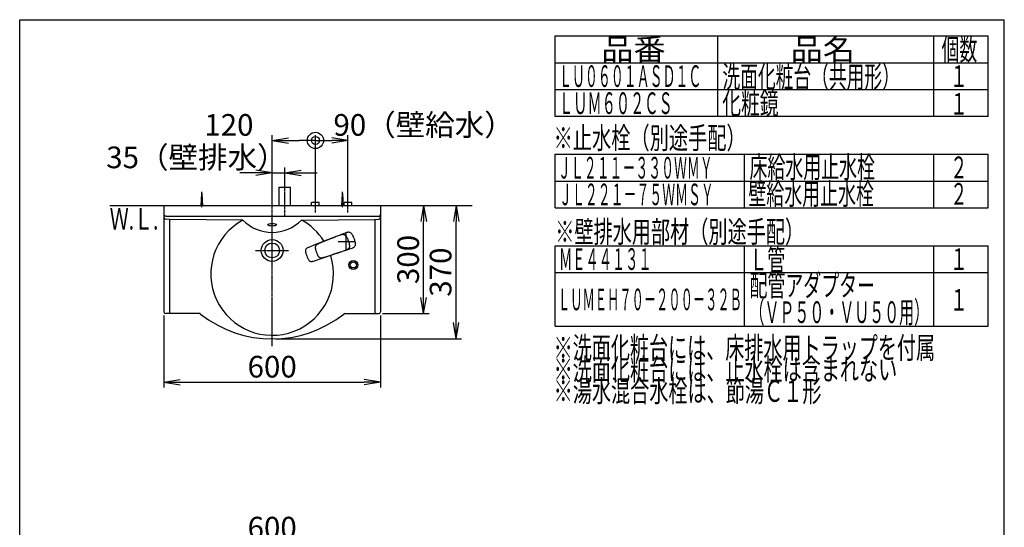
# Model space of a CAD drawing. Extents: x 261 to 2991, y 139 to 4340.
# Drawn here: x 261 to 2991, y 2933 to 4340 of the extents above; entities that cross this region are included whole.
import ezdxf
from ezdxf.enums import TextEntityAlignment as Align

# ---------------------------------------------------------------- set-up
doc = ezdxf.new("R2010")
doc.units = 0
doc.linetypes.add('EXLTYPE3', pattern=[10, 7, -1, 1, -1])
doc.layers.get('0').update_dxf_attribs({"linetype": 'CONTINUOUS'})
doc.layers.get('DEFPOINTS').update_dxf_attribs({"linetype": 'CONTINUOUS'})
for name, color, linetype in [('化粧台', 7, 'CONTINUOUS'), ('寸法', 7, 'CONTINUOUS'), ('枠_表', 7, 'CONTINUOUS')]:
    doc.layers.add(name, color=color, linetype=linetype)
doc.styles.add('EXCADDIM1', font='monotxt', dxfattribs={"width": 0.84, "bigfont": 'extfont'})
doc.styles.add('EXCADSTD', font='monotxt', dxfattribs={"bigfont": 'extfont'})
doc.styles.get("Standard").update_dxf_attribs({"font": 'monotxt', "bigfont": 'extfont'})
doc.dimstyles.new('ISO-25', dxfattribs={"dimtxt": 2.5, "dimasz": 2.5, "dimexe": 1.25, "dimexo": 0.625, "dimtad": 1, "dimtxsty": 'STANDARD', "dimcen": 2.5, "dimazin": 3, "dimtfac": 1, "dimtmove": 0, "dimatfit": 3})

# ---------------------------------------------------------------- blocks, each defined once
blk = doc.blocks.new('EX_NORM')
at = {"color": 0, "linetype": 'CONTINUOUS'}
for q in [(-1, 0.167), (-1, 0), (-1, -0.167)]:
    blk.add_line((0, 0), q, dxfattribs=at)
blk = doc.blocks.new('*D15')
at = {"layer": 'DEFPOINTS', "color": 0}
for p in [(1261, 3825), (1381, 3825), (1256, 3525)]:
    blk.add_point(p, dxfattribs=at)
at = {"layer": '寸法', "color": 3, "linetype": 'CONTINUOUS'}
for p, q in [((1381, 3570), (1381, 3780)), ((1266.5, 3525), (1396, 3525))]:
    blk.add_line(p, q, dxfattribs=at)
at = {"layer": '寸法', "color": 3, "xscale": 44.99999618530273, "yscale": 44.99999618530273, "zscale": 44.99999618530273}
for p, rotation in [((1381, 3825), 90), ((1381, 3525), 270)]:
    blk.add_blockref('EX_NORM', p, dxfattribs=dict(at, rotation=rotation))
at = {"layer": '寸法', "color": 2, "insert": (1345.8, 3675), "char_height": 60, "attachment_point": 5, "rotation": 90, "style": 'EXCADDIM1'}
blk.add_mtext('300', dxfattribs=at)
blk = doc.blocks.new('*D16')
at = {"layer": 'DEFPOINTS', "color": 0}
for p in [(1261, 3825), (1471, 3825), (961, 3455)]:
    blk.add_point(p, dxfattribs=at)
at = {"layer": '寸法', "color": 3, "linetype": 'CONTINUOUS'}
for p, q in [((1471, 3500), (1471, 3780)), ((971.5, 3455), (1486, 3455))]:
    blk.add_line(p, q, dxfattribs=at)
at = {"layer": '寸法', "color": 3, "xscale": 44.99999618530273, "yscale": 44.99999618530273, "zscale": 44.99999618530273}
for p, rotation in [((1471, 3825), 90), ((1471, 3455), 270)]:
    blk.add_blockref('EX_NORM', p, dxfattribs=dict(at, rotation=rotation))
at = {"layer": '寸法', "color": 2, "insert": (1435.8, 3640), "char_height": 60, "attachment_point": 5, "rotation": 90, "style": 'EXCADDIM1'}
blk.add_mtext('370', dxfattribs=at)
blk = doc.blocks.new('*D17')
at = {"layer": 'DEFPOINTS', "color": 0}
for p in [(661, 3530), (1261, 3530), (1261, 3335)]:
    blk.add_point(p, dxfattribs=at)
at = {"layer": '寸法', "color": 3, "linetype": 'CONTINUOUS'}
for p, q in [((661, 3519.5), (661, 3320)), ((1261, 3519.5), (1261, 3320)), ((706, 3335), (1216, 3335))]:
    blk.add_line(p, q, dxfattribs=at)
at = {"layer": '寸法', "color": 3, "xscale": 44.99999618530273, "yscale": 44.99999618530273, "zscale": 44.99999618530273, "rotation": 180}
blk.add_blockref('EX_NORM', (661, 3335), dxfattribs=at)
at = {"layer": '寸法', "color": 3, "xscale": 44.99999618530273, "yscale": 44.99999618530273, "zscale": 44.99999618530273}
blk.add_blockref('EX_NORM', (1261, 3335), dxfattribs=at)
at = {"layer": '寸法', "color": 2, "insert": (961, 3370.2), "char_height": 60, "attachment_point": 5, "style": 'EXCADDIM1'}
blk.add_mtext('600', dxfattribs=at)
blk = doc.blocks.new('*D18')
at = {"layer": 'DEFPOINTS', "color": 0}
for p in [(996, 3915), (996, 3875), (961, 3825)]:
    blk.add_point(p, dxfattribs=at)
at = {"layer": '寸法', "color": 3, "linetype": 'CONTINUOUS'}
for p, q in [((916, 3915), (871, 3915)), ((961, 3915), (996, 3915)), ((996, 3885.5), (996, 3930)), ((1041, 3915), (1086, 3915))]:
    blk.add_line(p, q, dxfattribs=at)
at = {"layer": '寸法', "color": 3, "xscale": 44.99999618530273, "yscale": 44.99999618530273, "zscale": 44.99999618530273}
blk.add_blockref('EX_NORM', (961, 3915), dxfattribs=at)
at = {"layer": '寸法', "color": 3, "xscale": 44.99999618530273, "yscale": 44.99999618530273, "zscale": 44.99999618530273, "rotation": 180}
blk.add_blockref('EX_NORM', (996, 3915), dxfattribs=at)
at = {"layer": '寸法', "color": 2, "insert": (751, 3950.2), "char_height": 60, "attachment_point": 5, "style": 'EXCADDIM1'}
blk.add_mtext('35（壁排水）', dxfattribs=at)
blk = doc.blocks.new('EX_BCIR')
at = {"color": 0, "linetype": 'CONTINUOUS'}
blk.add_line((0, 0), (-1, 0), dxfattribs=at)
for radius in [0.5, 0.25]:
    blk.add_circle((0, 0), radius, dxfattribs=at)
blk = doc.blocks.new('*D19')
at = {"layer": 'DEFPOINTS', "color": 0}
for p in [(1081, 4005), (961, 3825), (1081, 3833)]:
    blk.add_point(p, dxfattribs=at)
at = {"layer": '寸法', "color": 3, "linetype": 'CONTINUOUS'}
for p, q in [((961, 3835.5), (961, 4020)), ((1006, 4005), (1036, 4005))]:
    blk.add_line(p, q, dxfattribs=at)
at = {"layer": '寸法', "color": 3, "xscale": 44.99999618530273, "yscale": 44.99999618530273, "zscale": 44.99999618530273}
blk.add_blockref('EX_BCIR', (1081, 4005), dxfattribs=at)
at = {"layer": '寸法', "color": 3, "xscale": 44.99999618530273, "yscale": 44.99999618530273, "zscale": 44.99999618530273, "rotation": 180}
blk.add_blockref('EX_NORM', (961, 4005), dxfattribs=at)
at = {"layer": '寸法', "color": 2, "insert": (841, 4040.2), "char_height": 60, "attachment_point": 5, "style": 'EXCADDIM1'}
blk.add_mtext('120', dxfattribs=at)
blk = doc.blocks.new('*D20')
at = {"layer": 'DEFPOINTS', "color": 0}
for p in [(1081, 4005), (1081, 3833), (1171, 3833)]:
    blk.add_point(p, dxfattribs=at)
at = {"layer": '寸法', "color": 3, "linetype": 'CONTINUOUS'}
for p, q in [((1081, 3843.5), (1081, 4020)), ((1171, 3843.5), (1171, 4020)), ((1126, 4005), (1126, 4005))]:
    blk.add_line(p, q, dxfattribs=at)
at = {"layer": '寸法', "color": 3, "xscale": 44.99999618530273, "yscale": 44.99999618530273, "zscale": 44.99999618530273, "rotation": 180}
blk.add_blockref('EX_BCIR', (1081, 4005), dxfattribs=at)
at = {"layer": '寸法', "color": 3, "xscale": 44.99999618530273, "yscale": 44.99999618530273, "zscale": 44.99999618530273}
blk.add_blockref('EX_NORM', (1171, 4005), dxfattribs=at)
at = {"layer": '寸法', "color": 2, "insert": (1381, 4040.2), "char_height": 60, "attachment_point": 5, "style": 'EXCADDIM1'}
blk.add_mtext('90（壁給水）', dxfattribs=at)
blk = doc.blocks.new('*D32')
at = {"layer": 'DEFPOINTS', "color": 0}
for p in [(1261, 2889), (661, 2669.5), (1261, 2669.5)]:
    blk.add_point(p, dxfattribs=at)
at = {"layer": '寸法', "color": 3, "linetype": 'CONTINUOUS'}
for p, q in [((661, 2680), (661, 2904)), ((1261, 2680), (1261, 2904)), ((706, 2889), (1216, 2889))]:
    blk.add_line(p, q, dxfattribs=at)
at = {"layer": '寸法', "color": 3, "xscale": 44.99999618530273, "yscale": 44.99999618530273, "zscale": 44.99999618530273, "rotation": 180}
blk.add_blockref('EX_NORM', (661, 2889), dxfattribs=at)
at = {"layer": '寸法', "color": 3, "xscale": 44.99999618530273, "yscale": 44.99999618530273, "zscale": 44.99999618530273}
blk.add_blockref('EX_NORM', (1261, 2889), dxfattribs=at)
at = {"layer": '寸法', "color": 2, "insert": (961, 2924.2), "char_height": 60, "attachment_point": 5, "style": 'EXCADDIM1'}
blk.add_mtext('600', dxfattribs=at)

msp = doc.modelspace()

# ---------------------------------------------------------------- linework, layer by layer
at = {"layer": '化粧台', "color": 6, "linetype": 'EXLTYPE3'}
for p, q in [((996, 3795), (996, 3890)), ((1081, 3805), (1081, 3853)), ((1171, 3805), (1171, 3853)), ((961, 3435), (961, 3845)), ((914.9, 3700), (1006.5, 3700))]:
    msp.add_line(p, q, dxfattribs=at)
at = {"layer": '化粧台', "color": 6, "linetype": 'CONTINUOUS'}
for p, q in [((764, 3825), (766, 3857.5)), ((766, 3820), (766, 3862.5)), ((766, 3857.5), (768, 3825)), ((980, 3875), (1012, 3875)), ((980, 3825), (980, 3875)), ((1012, 3825), (1012, 3875)), ((1154, 3825), (1156, 3857.5)), ((1156, 3820), (1156, 3862.5)), ((1156, 3857.5), (1158, 3825)), ((1070.5, 3825), (1070.5, 3833)), ((1091.5, 3833), (1070.5, 3833)), ((1091.5, 3825), (1091.5, 3833)), ((1160.5, 3825), (1160.5, 3833)), ((1181.5, 3833), (1160.5, 3833)), ((1181.5, 3825), (1181.5, 3833)), ((1144.25, 3740.785), (1141.12, 3739.566)), ((1146.751, 3741.743), (1144.25, 3740.785)), ((1147.127, 3741.886), (1146.751, 3741.743)), ((1149.37, 3742.712), (1147.127, 3741.886)), ((1149.37, 3742.712), (1150.439, 3743.055)), ((1150.603, 3743.181), (1149.533, 3742.764)), ((1150.777, 3743.196), (1150.336, 3743.022)), ((1152.435, 3743.896), (1150.603, 3743.181)), ((1152.729, 3743.923), (1150.777, 3743.196)), ((1154.071, 3744.535), (1152.435, 3743.896)), ((1152.729, 3743.923), (1154.518, 3744.46)), ((1157.575, 3745.939), (1154.071, 3744.535)), ((1154.518, 3744.46), (1155.508, 3744.667)), ((1155.508, 3744.667), (1156.445, 3744.787)), ((1156.445, 3744.787), (1157.401, 3744.821)), ((1157.401, 3744.821), (1158.182, 3744.776)), ((1158.486, 3746.309), (1157.575, 3745.939)), ((1158.182, 3744.776), (1158.967, 3744.657)), ((1163.252, 3748.285), (1158.486, 3746.309)), ((1158.967, 3744.657), (1159.654, 3744.487)), ((1159.654, 3744.487), (1160.331, 3744.256)), ((1160.331, 3744.256), (1161.269, 3743.821)), ((1161.269, 3743.821), (1162.161, 3743.273)), ((1162.161, 3743.273), (1163.009, 3742.622)), ((1163.009, 3742.622), (1163.798, 3741.892)), ((1167.102, 3749.81), (1163.252, 3748.285)), ((1163.798, 3741.892), (1164.599, 3741.025)), ((1164.599, 3741.025), (1165.342, 3740.107)), ((1165.342, 3740.107), (1165.965, 3739.258)), ((1166, 3703), (1166, 3747)), ((1169.031, 3750.521), (1167.102, 3749.81)), ((1169.031, 3750.521), (1170.007, 3750.82)), ((1170.007, 3750.82), (1171.431, 3751.133)), ((1171.431, 3751.133), (1172.873, 3751.255)), ((1172.873, 3751.255), (1174.655, 3751.075)), ((1174.655, 3751.075), (1176.385, 3750.483)), ((1176.385, 3750.483), (1177.74, 3749.687)), ((1177.74, 3749.687), (1179.001, 3748.658)), ((1179.001, 3748.658), (1180.029, 3747.601)), ((1180.029, 3747.601), (1180.987, 3746.452)), ((1180.987, 3746.452), (1182.223, 3744.764)), ((1182.223, 3744.764), (1183.362, 3742.988)), ((1183.362, 3742.988), (1184.678, 3740.636)), ((1184.678, 3740.636), (1185.874, 3738.176)), ((1076.537, 3714.288), (1064.539, 3709.589)), ((1088.373, 3718.932), (1076.537, 3714.288)), ((1082.091, 3713.349), (1081.676, 3712.689)), ((1082.578, 3714.008), (1082.091, 3713.349)), ((1083.14, 3714.64), (1082.578, 3714.008)), ((1083.768, 3715.239), (1083.14, 3714.64)), ((1085.201, 3716.332), (1083.768, 3715.239)), ((1085.308, 3716.399), (1085.201, 3716.332)), ((1086.947, 3717.369), (1085.308, 3716.399)), ((1088.117, 3717.958), (1086.947, 3717.369)), ((1090.476, 3719.01), (1088.117, 3717.958)), ((1112.066, 3728.193), (1088.373, 3718.932)), ((1097.554, 3721.994), (1090.476, 3719.01)), ((1104.598, 3724.882), (1097.554, 3721.994)), ((1111.601, 3727.709), (1104.598, 3724.882)), ((1118.592, 3730.495), (1111.601, 3727.709)), ((1116.942, 3730.092), (1112.066, 3728.193)), ((1121.82, 3731.99), (1116.942, 3730.092)), ((1132.768, 3736.16), (1118.592, 3730.495)), ((1126.697, 3733.886), (1121.82, 3731.99)), ((1131.576, 3735.781), (1126.697, 3733.886)), ((1132.722, 3736.163), (1130.758, 3735.357)), ((1133.971, 3736.711), (1131.576, 3735.781)), ((1135.517, 3737.311), (1132.722, 3736.163)), ((1135.538, 3737.319), (1133.971, 3736.711)), ((1138.311, 3738.446), (1135.517, 3737.311)), ((1141.12, 3739.566), (1138.311, 3738.446)), ((1144, 3725), (1188, 3725)), ((1165.965, 3739.258), (1166.791, 3738.041)), ((1166.791, 3738.041), (1167.412, 3737.05)), ((1167.412, 3737.05), (1168.572, 3735.018)), ((1168.572, 3735.018), (1169.516, 3733.171)), ((1169.516, 3733.171), (1170.386, 3731.289)), ((1170.386, 3731.289), (1171.191, 3729.378)), ((1171.191, 3729.378), (1172.027, 3727.194)), ((1172.027, 3727.194), (1172.982, 3724.391)), ((1172.982, 3724.391), (1173.618, 3722.241)), ((1173.618, 3722.241), (1174.171, 3720.069)), ((1174.171, 3720.069), (1174.565, 3718.202)), ((1174.565, 3718.202), (1174.88, 3716.322)), ((1174.88, 3716.322), (1175.138, 3714.055)), ((1175.138, 3714.055), (1175.2, 3713.133)), ((1175.2, 3713.133), (1175.228, 3711.849)), ((1185.874, 3738.176), (1186.966, 3735.624)), ((1186.966, 3735.624), (1187.257, 3734.865)), ((1187.257, 3734.865), (1188.625, 3731.106)), ((1188.625, 3731.106), (1188.89, 3730.339)), ((1188.89, 3730.339), (1189.692, 3727.681)), ((1189.692, 3727.681), (1190.359, 3725.028)), ((1190.862, 3713.635), (1190.335, 3712.155)), ((1190.359, 3725.028), (1190.863, 3722.381)), ((1191.167, 3715.233), (1190.862, 3713.635)), ((1190.863, 3722.381), (1191.132, 3720.288)), ((1191.132, 3720.288), (1191.27, 3718.201)), ((1191.275, 3716.704), (1191.167, 3715.233)), ((1191.27, 3718.201), (1191.275, 3716.704)), ((1053.344, 3698.307), (1053.342, 3698.172)), ((1053.342, 3698.172), (1053.492, 3696.337)), ((1053.449, 3700.097), (1053.344, 3698.307)), ((1053.864, 3701.796), (1053.449, 3700.097)), ((1053.492, 3696.337), (1053.708, 3695.104)), ((1053.708, 3695.104), (1054.319, 3692.648)), ((1054.618, 3703.349), (1053.864, 3701.796)), ((1054.319, 3692.648), (1055.436, 3688.909)), ((1055.7, 3704.72), (1054.618, 3703.349)), ((1055.436, 3688.909), (1056.704, 3685.219)), ((1055.7, 3704.72), (1056.287, 3705.229)), ((1057.132, 3705.966), (1056.287, 3705.229)), ((1058.726, 3706.993), (1057.132, 3705.966)), ((1060.517, 3707.909), (1058.726, 3706.993)), ((1060.517, 3707.909), (1060.951, 3708.101)), ((1061.858, 3708.506), (1060.951, 3708.101)), ((1064.539, 3709.589), (1061.858, 3708.506)), ((1080.617, 3708.838), (1080.593, 3707.996)), ((1080.593, 3707.996), (1080.708, 3706.266)), ((1080.703, 3709.661), (1080.617, 3708.838)), ((1080.848, 3710.374), (1080.703, 3709.661)), ((1080.708, 3706.266), (1080.886, 3705.086)), ((1080.848, 3710.374), (1080.904, 3710.672)), ((1080.886, 3705.086), (1081.403, 3702.684)), ((1081.226, 3711.689), (1080.904, 3710.672)), ((1081.676, 3712.689), (1081.226, 3711.689)), ((1081.403, 3702.684), (1082.459, 3698.836)), ((1082.459, 3698.836), (1083.716, 3695.051)), ((1083.716, 3695.051), (1085.187, 3691.343)), ((1085.187, 3691.343), (1086.849, 3687.716)), ((1086.849, 3687.716), (1087.999, 3685.545)), ((1087.999, 3685.545), (1088.621, 3684.527)), ((1102.634, 3679.751), (1126.736, 3687.886)), ((1111.635, 3683.306), (1118.899, 3685.624)), ((1118.899, 3685.624), (1126.07, 3687.958)), ((1126.07, 3687.958), (1133.216, 3690.317)), ((1126.736, 3687.886), (1131.693, 3689.565)), ((1131.693, 3689.565), (1136.65, 3691.247)), ((1133.216, 3690.317), (1147.716, 3695.089)), ((1136.65, 3691.247), (1141.605, 3692.929)), ((1141.605, 3692.929), (1146.559, 3694.614)), ((1145.725, 3694.434), (1147.682, 3695.058)), ((1146.559, 3694.614), (1148.991, 3695.441)), ((1147.682, 3695.058), (1150.082, 3695.822)), ((1148.991, 3695.441), (1150.614, 3695.993)), ((1150.082, 3695.822), (1152.478, 3696.592)), ((1152.478, 3696.592), (1154.871, 3697.373)), ((1154.871, 3697.373), (1157.257, 3698.17)), ((1157.257, 3698.17), (1158.846, 3698.709)), ((1158.846, 3698.709), (1162.017, 3699.801)), ((1162.017, 3699.801), (1162.397, 3699.933)), ((1162.397, 3699.933), (1164.558, 3700.708)), ((1165.615, 3701.136), (1164.558, 3700.708)), ((1164.8, 3700.806), (1165.891, 3701.175)), ((1165.611, 3701.135), (1166.035, 3701.276)), ((1165.891, 3701.175), (1167.754, 3701.805)), ((1166.035, 3701.276), (1167.705, 3701.863)), ((1169.176, 3702.46), (1167.705, 3701.863)), ((1167.754, 3701.805), (1178.862, 3705.396)), ((1169.9, 3702.806), (1169.176, 3702.46)), ((1170.798, 3703.306), (1169.9, 3702.806)), ((1171.66, 3703.89), (1170.798, 3703.306)), ((1172.42, 3704.527), (1171.66, 3703.89)), ((1173.114, 3705.258), (1172.42, 3704.527)), ((1173.903, 3706.373), (1173.114, 3705.258)), ((1174.5, 3707.609), (1173.903, 3706.373)), ((1174.822, 3708.598), (1174.5, 3707.609)), ((1175.043, 3709.624), (1174.822, 3708.598)), ((1175.178, 3710.732), (1175.043, 3709.624)), ((1175.228, 3711.849), (1175.178, 3710.732)), ((1178.862, 3705.396), (1182.792, 3706.704)), ((1182.792, 3706.704), (1184.726, 3707.398)), ((1185.666, 3707.797), (1184.726, 3707.398)), ((1186.958, 3708.472), (1185.666, 3707.797)), ((1188.142, 3709.305), (1186.958, 3708.472)), ((1189.391, 3710.589), (1188.142, 3709.305)), ((1190.335, 3712.155), (1189.391, 3710.589)), ((1056.704, 3685.219), (1058.105, 3681.578)), ((1058.105, 3681.578), (1059.652, 3677.997)), ((1059.652, 3677.997), (1060.763, 3675.722)), ((1060.763, 3675.722), (1061.389, 3674.638)), ((1061.389, 3674.638), (1062.454, 3673.137)), ((1062.454, 3673.137), (1062.542, 3673.035)), ((1062.542, 3673.035), (1063.774, 3671.73)), ((1063.774, 3671.73), (1065.184, 3670.696)), ((1065.184, 3670.696), (1066.76, 3669.99)), ((1066.76, 3669.99), (1068.469, 3669.636)), ((1068.469, 3669.636), (1069.247, 3669.623)), ((1069.247, 3669.623), (1070.367, 3669.602)), ((1070.367, 3669.602), (1072.249, 3669.84)), ((1072.249, 3669.84), (1074.21, 3670.289)), ((1074.21, 3670.289), (1074.665, 3670.421)), ((1074.665, 3670.421), (1075.621, 3670.694)), ((1075.621, 3670.694), (1102.634, 3679.751)), ((1088.621, 3684.527), (1089.644, 3683.128)), ((1089.644, 3683.128), (1090.204, 3682.498)), ((1090.204, 3682.498), (1090.799, 3681.922)), ((1090.799, 3681.922), (1091.366, 3681.471)), ((1091.366, 3681.471), (1091.603, 3681.277)), ((1091.603, 3681.277), (1092.504, 3680.705)), ((1092.504, 3680.705), (1093.488, 3680.23)), ((1093.488, 3680.23), (1094.233, 3679.99)), ((1094.233, 3679.99), (1095.029, 3679.798)), ((1095.029, 3679.798), (1095.866, 3679.674)), ((1095.866, 3679.674), (1096.732, 3679.62)), ((1096.732, 3679.62), (1098.533, 3679.704)), ((1098.533, 3679.704), (1098.658, 3679.721)), ((1098.658, 3679.721), (1100.537, 3680.031)), ((1100.537, 3680.031), (1101.812, 3680.333)), ((1101.812, 3680.333), (1104.361, 3681.062)), ((1104.361, 3681.062), (1111.635, 3683.306))]:
    msp.add_line(p, q, dxfattribs=at)
at = {"layer": '化粧台', "color": 7, "linetype": 'CONTINUOUS'}
msp.add_line((511, 3825), (1516, 3825), dxfattribs=at)
at = {"layer": '化粧台', "color": 2, "linetype": 'CONTINUOUS'}
for p, q in [((661, 3825), (661, 3530)), ((1261, 3825), (1261, 3530)), ((666, 3795), (1256, 3795)), ((759.258, 3525), (666, 3525)), ((1162.742, 3525), (1256, 3525))]:
    msp.add_line(p, q, dxfattribs=at)
at = {"layer": '化粧台', "color": 1, "linetype": 'CONTINUOUS'}
for p, q in [((666, 3795), (661, 3795)), ((1256, 3795), (1261, 3795)), ((676, 3785.896), (665.497, 3786.959)), ((676, 3785.896), (676, 3525)), ((879.847, 3784.379), (676, 3785.896)), ((1042.153, 3784.379), (1246, 3785.896)), ((1246, 3785.896), (1256.503, 3786.959)), ((1246, 3785.896), (1246, 3525)), ((761, 3525), (759.258, 3525)), ((1161, 3525), (1162.742, 3525))]:
    msp.add_line(p, q, dxfattribs=at)
at = {"layer": '化粧台', "color": 2, "linetype": 'CONTINUOUS'}
for radius in [30.5, 20.5]:
    msp.add_circle((961, 3700), radius, dxfattribs=at)
at = {"layer": '化粧台', "color": 6, "linetype": 'CONTINUOUS'}
for radius in [12.5, 8.5]:
    msp.add_circle((1186, 3660), radius, dxfattribs=at)
at = {"layer": '化粧台', "color": 2, "linetype": 'CONTINUOUS'}
for centre, radius, start, end in [((666, 3800), 5, 180, 270), ((1256, 3800), 5, 270, 0), ((961, 3635), 170, 118.513915, 17.395261), ((961, 3862.972), 112.972, 224.081762, 315.918238), ((961, 3635), 170, 32.456986, 61.486085), ((666, 3530), 5, 180, 270), ((759.258, 3520), 5, 51.728792, 90), ((961, 3775.714), 320.714, 231.728792, 308.271208), ((1162.742, 3520), 5, 90, 128.271208), ((1256, 3530), 5, 270, 0)]:
    msp.add_arc(centre, radius, start, end, dxfattribs=at)
at = {"layer": '化粧台', "color": 1, "linetype": 'CONTINUOUS'}
for centre, radius, start, end in [((666, 3791.933), 5, 180, 264.224152), ((1256, 3791.933), 5, 275.775848, 0), ((961, 3775.714), 320.714, 231.419908, 231.728792), ((961, 3775.714), 320.714, 308.271208, 308.580092)]:
    msp.add_arc(centre, radius, start, end, dxfattribs=at)
at = {"layer": '化粧台', "color": 2, "linetype": 'CONTINUOUS'}
msp.add_ellipse((961, 3771.174), major_axis=(12, 0), ratio=0.29037636, dxfattribs=at)
at = {"layer": '枠_表', "color": 7, "linetype": 'CONTINUOUS'}
for p, q in [((261, 4339.5), (2991, 4339.5)), ((261, 139.5), (261, 4339.5)), ((2991, 139.5), (2991, 4339.5))]:
    msp.add_line(p, q, dxfattribs=at)
at = {"layer": '枠_表', "color": 6, "linetype": 'CONTINUOUS'}
for p, q in [((1746, 4294.5), (2946, 4294.5)), ((1746, 4071), (1746, 4294.5)), ((2196, 4294.5), (2196, 4071)), ((2796, 4071), (2796, 4294.5)), ((2946, 4071), (2946, 4294.5)), ((1746, 4220.25), (2946, 4220.25)), ((1746, 4146), (2946, 4146)), ((2946, 4071), (1746, 4071)), ((1746, 3966.75), (2946, 3966.75)), ((1746, 3818.25), (1746, 3966.75)), ((2271, 3818.25), (2271, 3966.75)), ((2796, 3818.25), (2796, 3966.75)), ((2946, 3818.25), (2946, 3966.75)), ((1746, 3892.5), (2946, 3892.5)), ((1746, 3818.25), (2946, 3818.25)), ((1746, 3713.25), (2946, 3713.25)), ((1746, 3490.5), (1746, 3713.25)), ((2271, 3490.5), (2271, 3713.25)), ((2796, 3490.5), (2796, 3713.25)), ((2946, 3490.5), (2946, 3713.25)), ((1746, 3639), (2946, 3639)), ((1746, 3490.5), (2946, 3490.5))]:
    msp.add_line(p, q, dxfattribs=at)

# ---------------------------------------------------------------- texts
at = {"layer": '化粧台', "color": 2, "linetype": 'CONTINUOUS', "style": 'EXCADSTD', "width": 0.908654}
msp.add_text('Ｗ.Ｌ.', height=60, dxfattribs=at).set_placement((510.55, 3758), (645.55, 3758), align=Align.FIT)
at = {"layer": '枠_表', "color": 2, "linetype": 'CONTINUOUS', "style": 'EXCADSTD'}
for s, width, p, p2 in [('品番', 1.895695, (1873.5, 4227.375), (2052.237, 4227.375)), ('品名', 1.895695, (2398.5, 4227.375), (2577.237, 4227.375)), ('個数', 1.049924, (2817, 4227.375), (2915.993, 4227.375)), ('ＬＵ０６０１ＡＳＤ１Ｃ', 0.708077, (1756.5, 4153.125), (2151, 4153.125)), ('洗面化粧台（共用形）', 0.972881, (2209.5, 4151.625), (2701.5, 4151.625)), ('１', 1.12, (2841, 4153.125), (2889, 4153.125)), ('ＬＵＭ６０２ＣＳ', 0.781915, (1756.5, 4078.125), (2071.5, 4078.125)), ('化粧鏡', 1.070588, (2209.05, 4078.125), (2365.05, 4078.125)), ('１', 1.12, (2841, 4076.55), (2889, 4076.55)), ('※止水栓（別途手配）', 1.052966, (1741.5, 3981.75), (2274, 3981.75)), ('ＪＬ２１１－３３０ＷＭＹ', 0.70493, (1753.5, 3899.25), (2182.5, 3899.25)), ('床給水用止水栓', 0.990244, (2284.5, 3901.125), (2632.5, 3901.125)), ('２', 1.12, (2841, 3900.375), (2889, 3900.375)), ('ＪＬ２２１－７５ＷＭＳＹ', 0.70493, (1756.5, 3825.375), (2185.5, 3825.375)), ('壁給水用止水栓', 0.990244, (2281.5, 3826.875), (2629.5, 3826.875)), ('２', 1.12, (2841, 3826.875), (2889, 3826.875)), ('※壁排水用部材（別途手配）', 1.045455, (1746, 3721.875), (2436, 3721.875)), ('Ｌ管', 1.049924, (2284.5, 3644.625), (2383.493, 3644.625)), ('ＭＥ４４１３１', 0.729878, (1756.5, 3646.125), (2013, 3646.125)), ('１', 1.12, (2841, 3646.125), (2889, 3646.125)), ('配管アダプター', 0.990244, (2284.5, 3573.225), (2632.5, 3573.225)), ('ＬＵＭＥＨ７０－２００－３２Ｂ', 0.668539, (1753.5, 3534.375), (2263.5, 3534.375)), ('１', 1.12, (2841, 3533.25), (2889, 3533.25)), ('（ＶＰ５０・ＶＵ５０用）', 0.81831, (2284.5, 3498.975), (2782.5, 3498.975)), ('※洗面化粧台には、床排水用トラップを付属', 1.036765, (1741.5, 3400.5), (2799, 3400.5)), ('※洗面化粧台には、止水栓は含まれない', 1.038551, (1741.5, 3340.5), (2694, 3340.5)), ('※湯水混合水栓は、節湯Ｃ１形', 1.043675, (1741.5, 3280.5), (2484, 3280.5))]:
    msp.add_text(s, height=60, dxfattribs=dict(at, width=width)).set_placement(p, p2, align=Align.FIT)

# ---------------------------------------------------------------- dimensions: what is measured, and where the dimension line sits
at = {"layer": '寸法', "color": 3, "linetype": 'CONTINUOUS'}
for base, p1, p2, override, picture, middle in [((1081, 4005), (961, 3825), (1081, 3833), {"dimtxt": 59.999996, "dimasz": 44.999996, "dimexe": 15, "dimexo": 10.5, "dimgap": 0, "dimtad": 1, "dimjust": 1, "dimtih": 0, "dimtoh": 0, "dimdec": 0, "dimzin": 0, "dimlunit": 2, "dimtxsty": 'EXCADDIM1', "dimblk1": 'EX_NORM', "dimblk2": 'EX_BCIR', "dimsah": 1, "dimse1": 0, "dimse2": 1, "dimclrd": 3, "dimclre": 3, "dimclrt": 2, "dimtmove": 2}, '*D19', (841, 4040.25)), ((1261, 3335), (661, 3530), (1261, 3530), {"dimtxt": 59.999996, "dimasz": 44.999996, "dimexe": 15, "dimexo": 10.5, "dimgap": 0, "dimtad": 1, "dimjust": 0, "dimtih": 0, "dimtoh": 0, "dimdec": 0, "dimzin": 0, "dimlunit": 2, "dimtxsty": 'EXCADDIM1', "dimblk1": 'EX_NORM', "dimblk2": 'EX_NORM', "dimsah": 1, "dimse1": 0, "dimse2": 0, "dimclrd": 3, "dimclre": 3, "dimclrt": 2, "dimtmove": 2}, '*D17', (961, 3370.25)), ((1261, 2889), (661, 2669.5), (1261, 2669.5), {"dimtxt": 59.999996, "dimasz": 44.999996, "dimexe": 15, "dimexo": 10.5, "dimgap": 0, "dimtad": 1, "dimjust": 0, "dimtih": 0, "dimtoh": 0, "dimdec": 2, "dimzin": 8, "dimlunit": 2, "dimtxsty": 'EXCADDIM1', "dimblk1": 'EX_NORM', "dimblk2": 'EX_NORM', "dimsah": 1, "dimse1": 0, "dimse2": 0, "dimclrd": 3, "dimclre": 3, "dimclrt": 2, "dimtmove": 2}, '*D32', (961, 2924.25))]:
    dim = msp.add_linear_dim(base=base, p1=p1, p2=p2, dimstyle='ISO-25', override=override, dxfattribs=at)
    dim.commit()
    dim.dimension.update_dxf_attribs({"geometry": picture, "text_midpoint": middle, "dimtype": 160})
for base, p1, p2, text, override, picture, middle in [((1081, 4005), (1171, 3833), (1081, 3833), '90（壁給水）', {"dimtxt": 59.999996, "dimasz": 44.999996, "dimexe": 15, "dimexo": 10.5, "dimgap": 0, "dimtad": 1, "dimjust": 1, "dimtih": 0, "dimtoh": 0, "dimdec": 0, "dimzin": 0, "dimlunit": 2, "dimtxsty": 'EXCADDIM1', "dimblk1": 'EX_NORM', "dimblk2": 'EX_BCIR', "dimsah": 1, "dimse1": 0, "dimse2": 0, "dimclrd": 3, "dimclre": 3, "dimclrt": 2, "dimtmove": 2}, '*D20', (1381, 4040.25)), ((996, 3915), (961, 3825), (996, 3875), '35（壁排水）', {"dimtxt": 59.999996, "dimasz": 44.999996, "dimexe": 15, "dimexo": 10.5, "dimgap": 0, "dimtad": 1, "dimjust": 1, "dimtih": 0, "dimtoh": 0, "dimdec": 0, "dimzin": 0, "dimlunit": 2, "dimtxsty": 'EXCADDIM1', "dimblk1": 'EX_NORM', "dimblk2": 'EX_NORM', "dimsah": 1, "dimse1": 1, "dimse2": 0, "dimclrd": 3, "dimclre": 3, "dimclrt": 2, "dimtmove": 2}, '*D18', (751, 3950.25))]:
    dim = msp.add_linear_dim(base=base, p1=p1, p2=p2, text=text, dimstyle='ISO-25', override=override, dxfattribs=at)
    dim.commit()
    dim.dimension.update_dxf_attribs({"geometry": picture, "text_midpoint": middle, "dimtype": 160})
for base, p1, picture, middle in [((1471, 3825), (961, 3455), '*D16', (1435.75, 3640)), ((1381, 3825), (1256, 3525), '*D15', (1345.75, 3675))]:
    dim = msp.add_linear_dim(base=base, p1=p1, p2=(1261, 3825), angle=90, dimstyle='ISO-25', override={"dimtxt": 59.999996, "dimasz": 44.999996, "dimexe": 15, "dimexo": 10.5, "dimgap": 0, "dimtad": 1, "dimjust": 0, "dimtih": 0, "dimtoh": 0, "dimdec": 0, "dimzin": 0, "dimlunit": 2, "dimtxsty": 'EXCADDIM1', "dimblk1": 'EX_NORM', "dimblk2": 'EX_NORM', "dimsah": 1, "dimse1": 0, "dimse2": 1, "dimclrd": 3, "dimclre": 3, "dimclrt": 2, "dimtmove": 2}, dxfattribs=at)
    dim.commit()
    dim.dimension.update_dxf_attribs({"geometry": picture, "text_midpoint": middle, "dimtype": 160})

doc.saveas('drawing.dxf')
